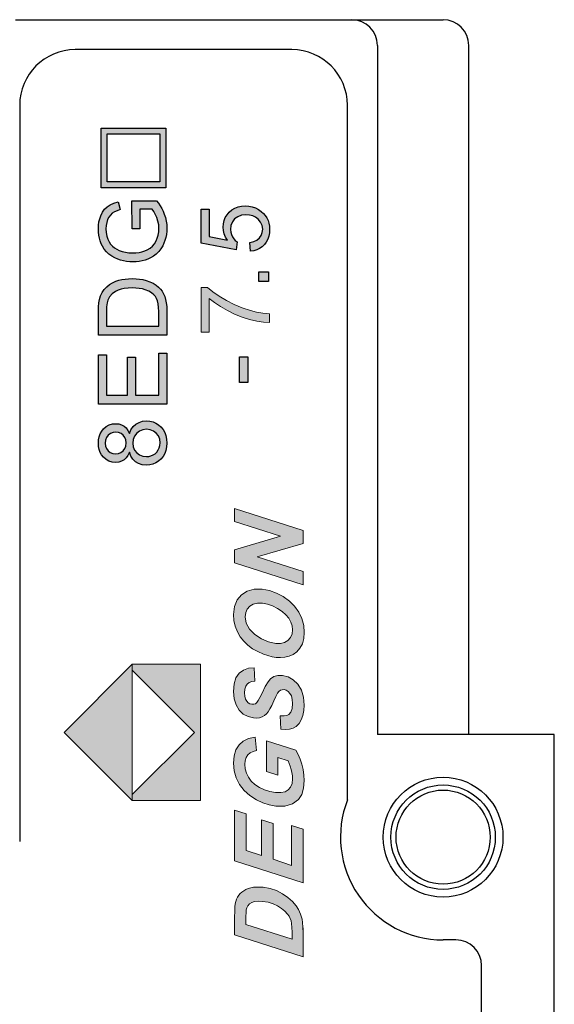
# Model space of a CAD drawing. Units: millimetres. Extents: x 9477 to 9774, y -4063 to -3853.
# Drawn here: x 9657 to 9669, y -3959 to -3936 of the extents above; entities that cross this region are included whole.
import ezdxf

# ---------------------------------------------------------------- set-up
doc = ezdxf.new("R2010")
doc.units = ezdxf.units.MM
doc.header["$MEASUREMENT"] = 0
doc.layers.get('0').update_dxf_attribs({"lineweight": 30})
doc.layers.add('02___PRT_ALL_AXES', color=7, linetype='Continuous')
doc.layers.add('___1', color=7, linetype='Continuous')
doc.layers.add('TEXT', color=6, linetype='Continuous', lineweight=13)
doc.layers.add('尺寸层', color=3, linetype='Continuous', lineweight=13)

msp = doc.modelspace()

# ---------------------------------------------------------------- hatches: boundary and pattern name
at = {"layer": 'TEXT', "lineweight": 0}
h = msp.add_hatch(color=1, dxfattribs=at)
h.paths.add_polyline_path([(9660.756, -3952.878), (9659.302, -3954.331), (9659.302, -3954.471), (9660.896, -3954.471), (9660.896, -3951.284), (9659.302, -3951.284), (9659.302, -3951.424)])
h.paths.add_polyline_path([(9659.302, -3954.471), (9659.302, -3951.284), (9657.708, -3952.878)])
at = {"layer": '尺寸层'}
h = msp.add_hatch(color=1, dxfattribs=at)
h.paths.add_polyline_path([(9658.576, -3940.154), (9658.576, -3938.755), (9660.084, -3938.755), (9660.084, -3940.154)])
h.paths.add_polyline_path([(9658.715, -3940.015), (9658.715, -3938.894), (9659.945, -3938.894), (9659.945, -3940.015)], flags=16)
h.paths.add_polyline_path([(9661.868, -3943.171), (9661.694, -3943.103), (9661.525, -3943.02), (9661.366, -3942.929), (9661.225, -3942.834), (9661.102, -3942.735), (9661.102, -3943.527), (9660.91, -3943.527), (9660.91, -3942.48), (9661.065, -3942.48), (9661.187, -3942.583), (9661.332, -3942.685), (9661.502, -3942.787), (9661.686, -3942.88), (9661.873, -3942.958), (9662.063, -3943.021), (9662.203, -3943.056), (9662.351, -3943.081), (9662.508, -3943.097), (9662.508, -3943.301), (9662.372, -3943.291), (9662.218, -3943.266), (9662.046, -3943.226)])
h.paths.add_polyline_path([(9662.496, -3940.98), (9662.508, -3941.049), (9662.512, -3941.122), (9662.507, -3941.206), (9662.492, -3941.284), (9662.468, -3941.355), (9662.434, -3941.42), (9662.39, -3941.478), (9662.338, -3941.528), (9662.279, -3941.569), (9662.215, -3941.601), (9662.144, -3941.623), (9662.066, -3941.635), (9662.049, -3941.429), (9662.141, -3941.407), (9662.216, -3941.372), (9662.275, -3941.323), (9662.317, -3941.264), (9662.342, -3941.197), (9662.351, -3941.122), (9662.339, -3941.033), (9662.303, -3940.953), (9662.244, -3940.883), (9662.186, -3940.84), (9662.12, -3940.81), (9662.045, -3940.791), (9661.961, -3940.785), (9661.857, -3940.795), (9661.769, -3940.827), (9661.696, -3940.879), (9661.642, -3940.948), (9661.61, -3941.03), (9661.599, -3941.126), (9661.604, -3941.187), (9661.619, -3941.244), (9661.642, -3941.297), (9661.674, -3941.344), (9661.711, -3941.384), (9661.754, -3941.416), (9661.73, -3941.6), (9660.91, -3941.446), (9660.91, -3940.652), (9661.098, -3940.652), (9661.098, -3941.289), (9661.527, -3941.375), (9661.483, -3941.302), (9661.451, -3941.228), (9661.432, -3941.151), (9661.426, -3941.073), (9661.432, -3940.992), (9661.449, -3940.917), (9661.478, -3940.846), (9661.519, -3940.781), (9661.571, -3940.721), (9661.632, -3940.669), (9661.7, -3940.629), (9661.775, -3940.6), (9661.856, -3940.583), (9661.943, -3940.577), (9662.028, -3940.582), (9662.107, -3940.597), (9662.182, -3940.622), (9662.253, -3940.658), (9662.318, -3940.703), (9662.369, -3940.749), (9662.413, -3940.8), (9662.448, -3940.856), (9662.476, -3940.915)])
h.paths.add_polyline_path([(9662.484, -3942.116), (9662.484, -3942.339), (9662.261, -3942.339), (9662.261, -3942.116)])
h.paths.add_polyline_path([(9662.006, -3944.099), (9662.006, -3944.701), (9661.809, -3944.701), (9661.809, -3944.099)])
h.paths.add_polyline_path([(9658.987, -3946.561), (9658.915, -3946.568), (9658.833, -3946.56), (9658.757, -3946.537), (9658.689, -3946.499), (9658.627, -3946.445), (9658.585, -3946.392), (9658.553, -3946.333), (9658.529, -3946.268), (9658.515, -3946.196), (9658.51, -3946.118), (9658.515, -3946.039), (9658.53, -3945.967), (9658.553, -3945.9), (9658.587, -3945.841), (9658.63, -3945.787), (9658.693, -3945.733), (9658.762, -3945.694), (9658.838, -3945.67), (9658.92, -3945.663), (9658.99, -3945.669), (9659.053, -3945.688), (9659.11, -3945.72), (9659.159, -3945.764), (9659.201, -3945.822), (9659.234, -3945.893), (9659.272, -3945.805), (9659.322, -3945.732), (9659.386, -3945.674), (9659.46, -3945.632), (9659.544, -3945.607), (9659.636, -3945.598), (9659.714, -3945.604), (9659.787, -3945.621), (9659.854, -3945.65), (9659.916, -3945.689), (9659.974, -3945.74), (9660.023, -3945.801), (9660.061, -3945.869), (9660.089, -3945.943), (9660.105, -3946.025), (9660.11, -3946.115), (9660.105, -3946.204), (9660.089, -3946.286), (9660.061, -3946.361), (9660.023, -3946.428), (9659.973, -3946.489), (9659.916, -3946.54), (9659.853, -3946.58), (9659.784, -3946.608), (9659.71, -3946.625), (9659.631, -3946.631), (9659.534, -3946.622), (9659.449, -3946.596), (9659.375, -3946.553), (9659.313, -3946.494), (9659.266, -3946.421), (9659.234, -3946.332), (9659.201, -3946.405), (9659.159, -3946.465), (9659.109, -3946.51), (9659.051, -3946.542)])
h.paths.add_polyline_path([(9659.632, -3946.433), (9659.686, -3946.429), (9659.739, -3946.416), (9659.791, -3946.394), (9659.838, -3946.364), (9659.878, -3946.325), (9659.91, -3946.278), (9659.934, -3946.225), (9659.948, -3946.17), (9659.953, -3946.112), (9659.943, -3946.026), (9659.913, -3945.95), (9659.864, -3945.885), (9659.799, -3945.835), (9659.724, -3945.805), (9659.638, -3945.795), (9659.551, -3945.805), (9659.474, -3945.836), (9659.408, -3945.887), (9659.358, -3945.954), (9659.327, -3946.032), (9659.317, -3946.119), (9659.327, -3946.204), (9659.357, -3946.279), (9659.407, -3946.344), (9659.472, -3946.393), (9659.547, -3946.423)], flags=16)
h.paths.add_polyline_path([(9658.846, -3946.363), (9658.908, -3946.371), (9658.978, -3946.363), (9659.038, -3946.339), (9659.09, -3946.3), (9659.129, -3946.247), (9659.153, -3946.185), (9659.161, -3946.114), (9659.153, -3946.044), (9659.129, -3945.983), (9659.09, -3945.931), (9659.04, -3945.892), (9658.983, -3945.868), (9658.919, -3945.86), (9658.852, -3945.868), (9658.793, -3945.893), (9658.741, -3945.933), (9658.701, -3945.986), (9658.677, -3946.047), (9658.669, -3946.116), (9658.677, -3946.185), (9658.7, -3946.246), (9658.739, -3946.299), (9658.789, -3946.339)], flags=16)
h.paths.add_polyline_path([(9660.11, -3945.207), (9658.51, -3945.207), (9658.51, -3944.051), (9658.699, -3944.051), (9658.699, -3944.996), (9659.189, -3944.996), (9659.189, -3944.111), (9659.377, -3944.111), (9659.377, -3944.996), (9659.922, -3944.996), (9659.922, -3944.013), (9660.11, -3944.013)])
h.paths.add_polyline_path([(9660.11, -3943.597), (9658.51, -3943.597), (9658.51, -3943.046), (9658.513, -3942.931), (9658.521, -3942.836), (9658.534, -3942.761), (9658.56, -3942.674), (9658.598, -3942.595), (9658.648, -3942.526), (9658.705, -3942.467), (9658.77, -3942.415), (9658.842, -3942.372), (9658.921, -3942.337), (9658.99, -3942.314), (9659.062, -3942.296), (9659.138, -3942.284), (9659.218, -3942.276), (9659.302, -3942.274), (9659.39, -3942.276), (9659.474, -3942.284), (9659.552, -3942.298), (9659.625, -3942.317), (9659.713, -3942.348), (9659.791, -3942.384), (9659.858, -3942.426), (9659.915, -3942.472), (9659.963, -3942.52), (9660.003, -3942.571), (9660.035, -3942.628), (9660.062, -3942.691), (9660.083, -3942.762), (9660.098, -3942.841), (9660.107, -3942.926), (9660.11, -3943.019)])
h.paths.add_polyline_path([(9658.699, -3943.385), (9659.922, -3943.385), (9659.922, -3943.043), (9659.918, -3942.945), (9659.909, -3942.863), (9659.892, -3942.795), (9659.87, -3942.739), (9659.842, -3942.691), (9659.809, -3942.652), (9659.753, -3942.605), (9659.686, -3942.566), (9659.607, -3942.534), (9659.54, -3942.516), (9659.466, -3942.503), (9659.386, -3942.495), (9659.298, -3942.492), (9659.203, -3942.495), (9659.116, -3942.505), (9659.039, -3942.522), (9658.971, -3942.545), (9658.913, -3942.574), (9658.833, -3942.633), (9658.773, -3942.7), (9658.732, -3942.775), (9658.714, -3942.843), (9658.703, -3942.934), (9658.699, -3943.049)], flags=16)
h.paths.add_polyline_path([(9659.465, -3941.874), (9659.393, -3941.882), (9659.318, -3941.885), (9659.243, -3941.882), (9659.171, -3941.874), (9659.1, -3941.861), (9659.03, -3941.843), (9658.962, -3941.819), (9658.896, -3941.79), (9658.822, -3941.749), (9658.756, -3941.702), (9658.698, -3941.647), (9658.647, -3941.586), (9658.605, -3941.519), (9658.576, -3941.458), (9658.553, -3941.394), (9658.534, -3941.328), (9658.521, -3941.258), (9658.513, -3941.186), (9658.511, -3941.11), (9658.514, -3941.028), (9658.524, -3940.95), (9658.541, -3940.877), (9658.565, -3940.807), (9658.606, -3940.723), (9658.656, -3940.652), (9658.716, -3940.594), (9658.788, -3940.547), (9658.872, -3940.508), (9658.97, -3940.477), (9659.02, -3940.662), (9658.947, -3940.687), (9658.885, -3940.716), (9658.834, -3940.748), (9658.792, -3940.788), (9658.756, -3940.837), (9658.726, -3940.896), (9658.704, -3940.962), (9658.69, -3941.033), (9658.686, -3941.109), (9658.69, -3941.198), (9658.705, -3941.279), (9658.729, -3941.352), (9658.76, -3941.416), (9658.797, -3941.471), (9658.841, -3941.517), (9658.889, -3941.556), (9658.94, -3941.588), (9658.994, -3941.615), (9659.067, -3941.641), (9659.143, -3941.659), (9659.223, -3941.67), (9659.305, -3941.674), (9659.385, -3941.671), (9659.46, -3941.662), (9659.529, -3941.648), (9659.593, -3941.628), (9659.652, -3941.603), (9659.717, -3941.563), (9659.773, -3941.515), (9659.82, -3941.459), (9659.858, -3941.395), (9659.888, -3941.326), (9659.909, -3941.255), (9659.922, -3941.181), (9659.926, -3941.106), (9659.92, -3941.018), (9659.903, -3940.931), (9659.875, -3940.846), (9659.84, -3940.769), (9659.803, -3940.705), (9659.765, -3940.654), (9659.477, -3940.654), (9659.477, -3941.109), (9659.296, -3941.109), (9659.295, -3940.454), (9659.869, -3940.454), (9659.915, -3940.514), (9659.956, -3940.576), (9659.992, -3940.638), (9660.023, -3940.701), (9660.05, -3940.765), (9660.076, -3940.846), (9660.095, -3940.928), (9660.107, -3941.01), (9660.11, -3941.094), (9660.108, -3941.169), (9660.1, -3941.242), (9660.086, -3941.312), (9660.067, -3941.38), (9660.043, -3941.445), (9660.013, -3941.509), (9659.97, -3941.579), (9659.921, -3941.643), (9659.864, -3941.699), (9659.801, -3941.748), (9659.731, -3941.79), (9659.668, -3941.819), (9659.603, -3941.843), (9659.535, -3941.861)])
h = msp.add_hatch(color=1, dxfattribs=at)
h.paths.add_polyline_path([(9661.962, -3957.087), (9661.96, -3957.174), (9661.96, -3957.365), (9663.038, -3957.71), (9663.038, -3957.543), (9663.036, -3957.433), (9663.028, -3957.345), (9663.016, -3957.278), (9662.997, -3957.223), (9662.969, -3957.17), (9662.932, -3957.12), (9662.867, -3957.051), (9662.788, -3956.988), (9662.697, -3956.93), (9662.593, -3956.881), (9662.477, -3956.846), (9662.35, -3956.825), (9662.246, -3956.819), (9662.16, -3956.828), (9662.094, -3956.851), (9662.043, -3956.885), (9662.005, -3956.926), (9661.98, -3956.974), (9661.969, -3957.021)], flags=16)
h.paths.add_polyline_path([(9661.697, -3957.072), (9661.699, -3956.995), (9661.702, -3956.948), (9661.71, -3956.885), (9661.724, -3956.827), (9661.742, -3956.775), (9661.765, -3956.727), (9661.793, -3956.683), (9661.828, -3956.643), (9661.867, -3956.606), (9661.911, -3956.575), (9661.96, -3956.547), (9662.014, -3956.525), (9662.074, -3956.508), (9662.139, -3956.496), (9662.208, -3956.489), (9662.281, -3956.489), (9662.359, -3956.495), (9662.525, -3956.524), (9662.678, -3956.574), (9662.818, -3956.645), (9662.943, -3956.73), (9663.049, -3956.825), (9663.136, -3956.928), (9663.192, -3957.018), (9663.237, -3957.122), (9663.272, -3957.239), (9663.285, -3957.321), (9663.293, -3957.427), (9663.296, -3957.557), (9663.296, -3958.121), (9661.696, -3957.608), (9661.696, -3957.177)])
h.paths.add_polyline_path([(9661.696, -3947.95), (9661.696, -3947.645), (9663.296, -3948.156), (9663.296, -3948.463), (9662.221, -3948.776), (9663.296, -3949.12), (9663.296, -3949.426), (9661.696, -3948.915), (9661.696, -3948.607), (9662.766, -3948.293)])
h.paths.add_polyline_path([(9661.696, -3955.877), (9661.696, -3954.691), (9661.963, -3954.776), (9661.963, -3955.633), (9662.327, -3955.75), (9662.327, -3954.922), (9662.594, -3955.007), (9662.594, -3955.835), (9663.028, -3955.984), (9663.028, -3955.053), (9663.296, -3955.139), (9663.296, -3956.389)])
h.paths.add_polyline_path([(9662.152, -3951.365), (9662.166, -3951.682), (9662.096, -3951.689), (9662.037, -3951.71), (9661.991, -3951.746), (9661.957, -3951.797), (9661.936, -3951.864), (9661.93, -3951.948), (9661.935, -3952.031), (9661.951, -3952.098), (9661.978, -3952.148), (9662.012, -3952.185), (9662.053, -3952.209), (9662.099, -3952.22), (9662.142, -3952.219), (9662.18, -3952.205), (9662.212, -3952.179), (9662.247, -3952.133), (9662.288, -3952.059), (9662.338, -3951.957), (9662.412, -3951.803), (9662.476, -3951.693), (9662.531, -3951.627), (9662.61, -3951.573), (9662.704, -3951.546), (9662.811, -3951.545), (9662.945, -3951.579), (9663.066, -3951.648), (9663.173, -3951.753), (9663.256, -3951.889), (9663.306, -3952.05), (9663.323, -3952.237), (9663.315, -3952.367), (9663.292, -3952.484), (9663.254, -3952.586), (9663.201, -3952.671), (9663.137, -3952.735), (9663.061, -3952.778), (9662.975, -3952.802), (9662.88, -3952.811), (9662.777, -3952.804), (9662.761, -3952.489), (9662.85, -3952.491), (9662.917, -3952.481), (9662.963, -3952.461), (9663.01, -3952.404), (9663.039, -3952.318), (9663.048, -3952.204), (9663.042, -3952.105), (9663.022, -3952.025), (9662.99, -3951.964), (9662.949, -3951.919), (9662.902, -3951.89), (9662.851, -3951.876), (9662.806, -3951.878), (9662.766, -3951.893), (9662.73, -3951.922), (9662.701, -3951.962), (9662.662, -3952.034), (9662.614, -3952.136), (9662.563, -3952.244), (9662.518, -3952.329), (9662.479, -3952.393), (9662.439, -3952.441), (9662.393, -3952.481), (9662.339, -3952.512), (9662.278, -3952.533), (9662.211, -3952.542), (9662.137, -3952.539), (9662.01, -3952.508), (9661.898, -3952.447), (9661.802, -3952.355), (9661.728, -3952.235), (9661.684, -3952.089), (9661.669, -3951.917), (9661.684, -3951.745), (9661.727, -3951.605), (9661.801, -3951.496), (9661.899, -3951.419), (9662.016, -3951.376)])
h.paths.add_polyline_path([(9661.679, -3950.261), (9661.669, -3950.118), (9661.689, -3949.935), (9661.751, -3949.782), (9661.853, -3949.659), (9661.99, -3949.573), (9662.152, -3949.53), (9662.342, -3949.531), (9662.509, -3949.562), (9662.672, -3949.62), (9662.832, -3949.704), (9662.978, -3949.809), (9663.099, -3949.93), (9663.196, -3950.067), (9663.267, -3950.218), (9663.31, -3950.376), (9663.324, -3950.543), (9663.313, -3950.683), (9663.279, -3950.805), (9663.223, -3950.908), (9663.149, -3950.991), (9663.066, -3951.053), (9662.971, -3951.094), (9662.871, -3951.118), (9662.77, -3951.128), (9662.668, -3951.124), (9662.572, -3951.109), (9662.472, -3951.083), (9662.369, -3951.048), (9662.235, -3950.99), (9662.113, -3950.92), (9662.004, -3950.838), (9661.908, -3950.745), (9661.826, -3950.64), (9661.759, -3950.523), (9661.709, -3950.396)])
h.paths.add_polyline_path([(9661.935, -3953.622), (9661.944, -3953.727), (9661.972, -3953.827), (9662.018, -3953.924), (9662.083, -3954.014), (9662.169, -3954.093), (9662.274, -3954.161), (9662.393, -3954.216), (9662.52, -3954.255), (9662.653, -3954.278), (9662.776, -3954.282), (9662.875, -3954.262), (9662.951, -3954.22), (9663.005, -3954.155), (9663.037, -3954.069), (9663.048, -3953.962), (9663.045, -3953.891), (9663.035, -3953.817), (9663.018, -3953.742), (9662.997, -3953.669), (9662.973, -3953.602), (9662.946, -3953.542), (9662.709, -3953.466), (9662.709, -3953.874), (9662.441, -3953.789), (9662.441, -3953.073), (9663.128, -3953.294), (9663.179, -3953.39), (9663.225, -3953.499), (9663.266, -3953.62), (9663.298, -3953.746), (9663.316, -3953.873), (9663.323, -3954), (9663.308, -3954.181), (9663.263, -3954.328), (9663.189, -3954.441), (9663.048, -3954.545), (9662.871, -3954.597), (9662.657, -3954.598), (9662.504, -3954.57), (9662.355, -3954.523), (9662.21, -3954.455), (9662.051, -3954.353), (9661.918, -3954.232), (9661.811, -3954.094), (9661.732, -3953.94), (9661.685, -3953.774), (9661.669, -3953.596), (9661.683, -3953.425), (9661.726, -3953.281), (9661.798, -3953.166), (9661.897, -3953.078), (9662.022, -3953.018), (9662.173, -3952.985), (9662.208, -3953.296), (9662.125, -3953.319), (9662.057, -3953.355), (9662.004, -3953.403), (9661.966, -3953.464), (9661.943, -3953.537)])
h.paths.add_polyline_path([(9661.944, -3950.175), (9661.969, -3950.328), (9662.044, -3950.467), (9662.169, -3950.592), (9662.323, -3950.693), (9662.488, -3950.762), (9662.662, -3950.798), (9662.766, -3950.799), (9662.858, -3950.775), (9662.938, -3950.728), (9663, -3950.661), (9663.037, -3950.577), (9663.049, -3950.477), (9663.039, -3950.388), (9663.01, -3950.3), (9662.961, -3950.211), (9662.893, -3950.126), (9662.804, -3950.049), (9662.695, -3949.979), (9662.577, -3949.921), (9662.461, -3949.881), (9662.347, -3949.86), (9662.231, -3949.858), (9662.132, -3949.881), (9662.051, -3949.928), (9661.992, -3949.995), (9661.956, -3950.078)], flags=16)
edge = h.paths.add_edge_path(flags=17)
edge.add_line((9663.296, -3957.445), (9663.296, -3958.021))

# ---------------------------------------------------------------- linework, layer by layer
at = {"color": 7, "linetype": 'Continuous'}
for p, q in [((9656.57, -3936.224), (9666.57, -3936.224)), ((9665.034, -3936.824), (9665.034, -3952.924)), ((9667.17, -3952.924), (9667.17, -3936.824)), ((9663.034, -3936.924), (9657.97, -3936.924)), ((9656.67, -3938.224), (9656.67, -3955.424)), ((9664.334, -3954.452), (9664.334, -3938.224)), ((9669.17, -3952.924), (9665.034, -3952.924)), ((9669.17, -3972.724), (9669.17, -3952.924)), ((9666.87, -3957.724), (9666.57, -3957.724)), ((9667.47, -3966.824), (9667.47, -3958.324))]:
    msp.add_line(p, q, dxfattribs=at)
at = {"color": 1, "linetype": 'Continuous'}
for p, q in [((9662.261, -3942.116), (9662.484, -3942.116)), ((9662.261, -3942.339), (9662.261, -3942.116)), ((9662.484, -3942.116), (9662.484, -3942.339)), ((9662.484, -3942.339), (9662.261, -3942.339)), ((9661.809, -3944.099), (9662.006, -3944.099)), ((9661.809, -3944.701), (9661.809, -3944.099)), ((9662.006, -3944.099), (9662.006, -3944.701)), ((9662.006, -3944.701), (9661.809, -3944.701))]:
    msp.add_line(p, q, dxfattribs=at)
at = {"color": 1}
for points in [[(9658.576, -3940.154), (9658.576, -3938.755), (9660.084, -3938.755), (9660.084, -3940.154)], [(9658.715, -3940.015), (9658.715, -3938.894), (9659.945, -3938.894), (9659.945, -3940.015)], [(9658.715, -3940.015), (9658.715, -3938.894), (9659.945, -3938.894), (9659.945, -3940.015)]]:
    msp.add_lwpolyline(points, close=True, dxfattribs=at)
at = {"color": 7, "linetype": 'Continuous'}
for centre, radius, start, end in [((9664.434, -3936.824), 0.6, 0, 90), ((9666.57, -3936.824), 0.6, 0, 90), ((9657.97, -3938.224), 1.3, 90, 180), ((9663.034, -3938.224), 1.3, 0, 90), ((9666.57, -3955.324), 2.4, 158.6895, 270), ((9666.87, -3958.324), 0.6, 0, 90)]:
    msp.add_arc(centre, radius, start, end, dxfattribs=at)
at = {"layer": '02___PRT_ALL_AXES', "color": 7, "linetype": 'Continuous'}
for radius in [1.4, 1.22, 1.1]:
    msp.add_circle((9666.57, -3955.324), radius, dxfattribs=at)
at = {"layer": '___1', "color": 1, "linetype": 'Continuous'}
for p, q in [((9658.788, -3940.547), (9658.872, -3940.508)), ((9658.872, -3940.508), (9658.97, -3940.477)), ((9658.97, -3940.477), (9659.02, -3940.662)), ((9659.295, -3940.454), (9659.869, -3940.454)), ((9659.296, -3941.109), (9659.295, -3940.454)), ((9659.869, -3940.454), (9659.915, -3940.514)), ((9659.915, -3940.514), (9659.956, -3940.576)), ((9658.565, -3940.807), (9658.606, -3940.723)), ((9658.606, -3940.723), (9658.656, -3940.652)), ((9658.656, -3940.652), (9658.716, -3940.594)), ((9658.716, -3940.594), (9658.788, -3940.547)), ((9658.885, -3940.716), (9658.834, -3940.748)), ((9658.947, -3940.687), (9658.885, -3940.716)), ((9659.02, -3940.662), (9658.947, -3940.687)), ((9659.477, -3940.654), (9659.477, -3941.109)), ((9659.765, -3940.654), (9659.477, -3940.654)), ((9659.803, -3940.705), (9659.765, -3940.654)), ((9659.84, -3940.769), (9659.803, -3940.705)), ((9659.956, -3940.576), (9659.992, -3940.638)), ((9659.992, -3940.638), (9660.023, -3940.701)), ((9660.023, -3940.701), (9660.05, -3940.765)), ((9660.91, -3940.652), (9661.098, -3940.652)), ((9660.91, -3941.446), (9660.91, -3940.652)), ((9661.098, -3940.652), (9661.098, -3941.289)), ((9661.519, -3940.781), (9661.571, -3940.721)), ((9661.571, -3940.721), (9661.632, -3940.669)), ((9661.632, -3940.669), (9661.7, -3940.629)), ((9661.7, -3940.629), (9661.775, -3940.6)), ((9661.775, -3940.6), (9661.856, -3940.583)), ((9661.856, -3940.583), (9661.943, -3940.577)), ((9661.943, -3940.577), (9662.028, -3940.582)), ((9662.028, -3940.582), (9662.107, -3940.597)), ((9662.107, -3940.597), (9662.182, -3940.622)), ((9662.182, -3940.622), (9662.253, -3940.658)), ((9662.253, -3940.658), (9662.318, -3940.703)), ((9662.318, -3940.703), (9662.369, -3940.749)), ((9658.514, -3941.028), (9658.524, -3940.95)), ((9658.524, -3940.95), (9658.541, -3940.877)), ((9658.541, -3940.877), (9658.565, -3940.807)), ((9658.704, -3940.962), (9658.69, -3941.033)), ((9658.726, -3940.896), (9658.704, -3940.962)), ((9658.756, -3940.837), (9658.726, -3940.896)), ((9658.792, -3940.788), (9658.756, -3940.837)), ((9658.834, -3940.748), (9658.792, -3940.788)), ((9659.875, -3940.846), (9659.84, -3940.769)), ((9659.903, -3940.931), (9659.875, -3940.846)), ((9659.92, -3941.018), (9659.903, -3940.931)), ((9660.05, -3940.765), (9660.076, -3940.846)), ((9660.076, -3940.846), (9660.095, -3940.928)), ((9660.095, -3940.928), (9660.107, -3941.01)), ((9661.432, -3940.992), (9661.449, -3940.917)), ((9661.449, -3940.917), (9661.478, -3940.846)), ((9661.478, -3940.846), (9661.519, -3940.781)), ((9661.642, -3940.948), (9661.61, -3941.03)), ((9661.696, -3940.879), (9661.642, -3940.948)), ((9661.769, -3940.827), (9661.696, -3940.879)), ((9661.857, -3940.795), (9661.769, -3940.827)), ((9661.961, -3940.785), (9661.857, -3940.795)), ((9662.045, -3940.791), (9661.961, -3940.785)), ((9662.12, -3940.81), (9662.045, -3940.791)), ((9662.186, -3940.84), (9662.12, -3940.81)), ((9662.244, -3940.883), (9662.186, -3940.84)), ((9662.303, -3940.953), (9662.244, -3940.883)), ((9662.339, -3941.033), (9662.303, -3940.953)), ((9662.369, -3940.749), (9662.413, -3940.8)), ((9662.413, -3940.8), (9662.448, -3940.856)), ((9662.448, -3940.856), (9662.476, -3940.915)), ((9662.476, -3940.915), (9662.496, -3940.98)), ((9658.511, -3941.11), (9658.514, -3941.028)), ((9658.513, -3941.186), (9658.511, -3941.11)), ((9658.521, -3941.258), (9658.513, -3941.186)), ((9658.69, -3941.033), (9658.686, -3941.109)), ((9658.686, -3941.109), (9658.69, -3941.198)), ((9658.69, -3941.198), (9658.705, -3941.279)), ((9659.477, -3941.109), (9659.296, -3941.109)), ((9659.909, -3941.255), (9659.922, -3941.181)), ((9659.926, -3941.106), (9659.92, -3941.018)), ((9659.922, -3941.181), (9659.926, -3941.106)), ((9660.108, -3941.169), (9660.1, -3941.242)), ((9660.107, -3941.01), (9660.11, -3941.094)), ((9660.11, -3941.094), (9660.108, -3941.169)), ((9661.426, -3941.073), (9661.432, -3940.992)), ((9661.432, -3941.151), (9661.426, -3941.073)), ((9661.451, -3941.228), (9661.432, -3941.151)), ((9661.61, -3941.03), (9661.599, -3941.126)), ((9661.599, -3941.126), (9661.604, -3941.187)), ((9661.604, -3941.187), (9661.619, -3941.244)), ((9662.317, -3941.264), (9662.342, -3941.197)), ((9662.351, -3941.122), (9662.339, -3941.033)), ((9662.342, -3941.197), (9662.351, -3941.122)), ((9662.496, -3940.98), (9662.508, -3941.049)), ((9662.512, -3941.122), (9662.507, -3941.206)), ((9662.508, -3941.049), (9662.512, -3941.122)), ((9658.534, -3941.328), (9658.521, -3941.258)), ((9658.553, -3941.394), (9658.534, -3941.328)), ((9658.576, -3941.458), (9658.553, -3941.394)), ((9658.705, -3941.279), (9658.729, -3941.352)), ((9658.729, -3941.352), (9658.76, -3941.416)), ((9658.76, -3941.416), (9658.797, -3941.471)), ((9659.82, -3941.459), (9659.858, -3941.395)), ((9659.858, -3941.395), (9659.888, -3941.326)), ((9659.888, -3941.326), (9659.909, -3941.255)), ((9660.067, -3941.38), (9660.043, -3941.445)), ((9660.086, -3941.312), (9660.067, -3941.38)), ((9660.1, -3941.242), (9660.086, -3941.312)), ((9661.098, -3941.289), (9661.527, -3941.375)), ((9661.483, -3941.302), (9661.451, -3941.228)), ((9661.527, -3941.375), (9661.483, -3941.302)), ((9661.619, -3941.244), (9661.642, -3941.297)), ((9661.642, -3941.297), (9661.674, -3941.344)), ((9661.674, -3941.344), (9661.711, -3941.384)), ((9661.711, -3941.384), (9661.754, -3941.416)), ((9661.754, -3941.416), (9661.73, -3941.6)), ((9662.049, -3941.429), (9662.141, -3941.407)), ((9662.066, -3941.635), (9662.049, -3941.429)), ((9662.141, -3941.407), (9662.216, -3941.372)), ((9662.216, -3941.372), (9662.275, -3941.323)), ((9662.275, -3941.323), (9662.317, -3941.264)), ((9662.434, -3941.42), (9662.39, -3941.478)), ((9662.468, -3941.355), (9662.434, -3941.42)), ((9662.492, -3941.284), (9662.468, -3941.355)), ((9662.507, -3941.206), (9662.492, -3941.284)), ((9658.605, -3941.519), (9658.576, -3941.458)), ((9658.647, -3941.586), (9658.605, -3941.519)), ((9658.698, -3941.647), (9658.647, -3941.586)), ((9658.756, -3941.702), (9658.698, -3941.647)), ((9658.797, -3941.471), (9658.841, -3941.517)), ((9658.841, -3941.517), (9658.889, -3941.556)), ((9658.889, -3941.556), (9658.94, -3941.588)), ((9658.94, -3941.588), (9658.994, -3941.615)), ((9658.994, -3941.615), (9659.067, -3941.641)), ((9659.067, -3941.641), (9659.143, -3941.659)), ((9659.143, -3941.659), (9659.223, -3941.67)), ((9659.385, -3941.671), (9659.46, -3941.662)), ((9659.46, -3941.662), (9659.529, -3941.648)), ((9659.529, -3941.648), (9659.593, -3941.628)), ((9659.593, -3941.628), (9659.652, -3941.603)), ((9659.652, -3941.603), (9659.717, -3941.563)), ((9659.717, -3941.563), (9659.773, -3941.515)), ((9659.773, -3941.515), (9659.82, -3941.459)), ((9659.921, -3941.643), (9659.864, -3941.699)), ((9659.97, -3941.579), (9659.921, -3941.643)), ((9660.013, -3941.509), (9659.97, -3941.579)), ((9660.043, -3941.445), (9660.013, -3941.509)), ((9661.73, -3941.6), (9660.91, -3941.446)), ((9662.144, -3941.623), (9662.066, -3941.635)), ((9662.215, -3941.601), (9662.144, -3941.623)), ((9662.279, -3941.569), (9662.215, -3941.601)), ((9662.338, -3941.528), (9662.279, -3941.569)), ((9662.39, -3941.478), (9662.338, -3941.528)), ((9658.822, -3941.749), (9658.756, -3941.702)), ((9658.896, -3941.79), (9658.822, -3941.749)), ((9658.962, -3941.819), (9658.896, -3941.79)), ((9659.03, -3941.843), (9658.962, -3941.819)), ((9659.1, -3941.861), (9659.03, -3941.843)), ((9659.171, -3941.874), (9659.1, -3941.861)), ((9659.243, -3941.882), (9659.171, -3941.874)), ((9659.223, -3941.67), (9659.305, -3941.674)), ((9659.318, -3941.885), (9659.243, -3941.882)), ((9659.305, -3941.674), (9659.385, -3941.671)), ((9659.393, -3941.882), (9659.318, -3941.885)), ((9659.465, -3941.874), (9659.393, -3941.882)), ((9659.535, -3941.861), (9659.465, -3941.874)), ((9659.603, -3941.843), (9659.535, -3941.861)), ((9659.668, -3941.819), (9659.603, -3941.843)), ((9659.731, -3941.79), (9659.668, -3941.819)), ((9659.801, -3941.748), (9659.731, -3941.79)), ((9659.864, -3941.699), (9659.801, -3941.748)), ((9658.842, -3942.372), (9658.921, -3942.337)), ((9658.921, -3942.337), (9658.99, -3942.314)), ((9658.99, -3942.314), (9659.062, -3942.296)), ((9659.062, -3942.296), (9659.138, -3942.284)), ((9659.138, -3942.284), (9659.218, -3942.276)), ((9659.218, -3942.276), (9659.302, -3942.274)), ((9659.302, -3942.274), (9659.39, -3942.276)), ((9659.39, -3942.276), (9659.474, -3942.284)), ((9659.474, -3942.284), (9659.552, -3942.298)), ((9659.552, -3942.298), (9659.625, -3942.317)), ((9659.625, -3942.317), (9659.713, -3942.348)), ((9659.713, -3942.348), (9659.791, -3942.384)), ((9658.598, -3942.595), (9658.648, -3942.526)), ((9658.648, -3942.526), (9658.705, -3942.467)), ((9658.705, -3942.467), (9658.77, -3942.415)), ((9658.77, -3942.415), (9658.842, -3942.372)), ((9658.913, -3942.574), (9658.833, -3942.633)), ((9658.971, -3942.545), (9658.913, -3942.574)), ((9659.039, -3942.522), (9658.971, -3942.545)), ((9659.116, -3942.505), (9659.039, -3942.522)), ((9659.203, -3942.495), (9659.116, -3942.505)), ((9659.298, -3942.492), (9659.203, -3942.495)), ((9659.386, -3942.495), (9659.298, -3942.492)), ((9659.466, -3942.503), (9659.386, -3942.495)), ((9659.54, -3942.516), (9659.466, -3942.503)), ((9659.607, -3942.534), (9659.54, -3942.516)), ((9659.686, -3942.566), (9659.607, -3942.534)), ((9659.753, -3942.605), (9659.686, -3942.566)), ((9659.791, -3942.384), (9659.858, -3942.426)), ((9659.858, -3942.426), (9659.915, -3942.472)), ((9659.915, -3942.472), (9659.963, -3942.52)), ((9659.963, -3942.52), (9660.003, -3942.571)), ((9660.003, -3942.571), (9660.035, -3942.628)), ((9658.521, -3942.836), (9658.534, -3942.761)), ((9658.534, -3942.761), (9658.56, -3942.674)), ((9658.56, -3942.674), (9658.598, -3942.595)), ((9658.732, -3942.775), (9658.714, -3942.843)), ((9658.773, -3942.7), (9658.732, -3942.775)), ((9658.833, -3942.633), (9658.773, -3942.7)), ((9659.809, -3942.652), (9659.753, -3942.605)), ((9659.842, -3942.691), (9659.809, -3942.652)), ((9659.87, -3942.739), (9659.842, -3942.691)), ((9659.892, -3942.795), (9659.87, -3942.739)), ((9659.909, -3942.863), (9659.892, -3942.795)), ((9660.035, -3942.628), (9660.062, -3942.691)), ((9660.062, -3942.691), (9660.083, -3942.762)), ((9660.083, -3942.762), (9660.098, -3942.841)), ((9658.51, -3943.046), (9658.513, -3942.931)), ((9658.513, -3942.931), (9658.521, -3942.836)), ((9658.703, -3942.934), (9658.699, -3943.049)), ((9658.714, -3942.843), (9658.703, -3942.934)), ((9659.918, -3942.945), (9659.909, -3942.863)), ((9659.922, -3943.043), (9659.918, -3942.945)), ((9659.922, -3943.385), (9659.922, -3943.043)), ((9660.098, -3942.841), (9660.107, -3942.926)), ((9660.107, -3942.926), (9660.11, -3943.019)), ((9660.11, -3943.019), (9660.11, -3943.597)), ((9658.51, -3943.597), (9658.51, -3943.046)), ((9658.699, -3943.049), (9658.699, -3943.385)), ((9658.699, -3943.385), (9659.922, -3943.385)), ((9660.11, -3943.597), (9658.51, -3943.597)), ((9658.51, -3945.207), (9658.51, -3944.051)), ((9658.51, -3944.051), (9658.699, -3944.051)), ((9658.699, -3944.051), (9658.699, -3944.996)), ((9659.189, -3944.996), (9659.189, -3944.111)), ((9659.189, -3944.111), (9659.377, -3944.111)), ((9659.377, -3944.111), (9659.377, -3944.996)), ((9659.922, -3944.996), (9659.922, -3944.013)), ((9659.922, -3944.013), (9660.11, -3944.013)), ((9660.11, -3944.013), (9660.11, -3945.207)), ((9658.699, -3944.996), (9659.189, -3944.996)), ((9659.377, -3944.996), (9659.922, -3944.996)), ((9660.11, -3945.207), (9658.51, -3945.207)), ((9658.587, -3945.841), (9658.63, -3945.787)), ((9658.63, -3945.787), (9658.693, -3945.733)), ((9658.693, -3945.733), (9658.762, -3945.694)), ((9658.762, -3945.694), (9658.838, -3945.67)), ((9658.838, -3945.67), (9658.92, -3945.663)), ((9658.92, -3945.663), (9658.99, -3945.669)), ((9658.99, -3945.669), (9659.053, -3945.688)), ((9659.053, -3945.688), (9659.11, -3945.72)), ((9659.11, -3945.72), (9659.159, -3945.764)), ((9659.159, -3945.764), (9659.201, -3945.822)), ((9659.234, -3945.893), (9659.272, -3945.805)), ((9659.272, -3945.805), (9659.322, -3945.732)), ((9659.322, -3945.732), (9659.386, -3945.674)), ((9659.386, -3945.674), (9659.46, -3945.632)), ((9659.46, -3945.632), (9659.544, -3945.607)), ((9659.551, -3945.805), (9659.474, -3945.836)), ((9659.544, -3945.607), (9659.636, -3945.598)), ((9659.638, -3945.795), (9659.551, -3945.805)), ((9659.636, -3945.598), (9659.714, -3945.604)), ((9659.724, -3945.805), (9659.638, -3945.795)), ((9659.714, -3945.604), (9659.787, -3945.621)), ((9659.799, -3945.835), (9659.724, -3945.805)), ((9659.787, -3945.621), (9659.854, -3945.65)), ((9659.854, -3945.65), (9659.916, -3945.689)), ((9659.916, -3945.689), (9659.974, -3945.74)), ((9659.974, -3945.74), (9660.023, -3945.801)), ((9660.023, -3945.801), (9660.061, -3945.869)), ((9658.515, -3946.039), (9658.53, -3945.967)), ((9658.53, -3945.967), (9658.553, -3945.9)), ((9658.553, -3945.9), (9658.587, -3945.841)), ((9658.701, -3945.986), (9658.677, -3946.047)), ((9658.741, -3945.933), (9658.701, -3945.986)), ((9658.793, -3945.893), (9658.741, -3945.933)), ((9658.852, -3945.868), (9658.793, -3945.893)), ((9658.919, -3945.86), (9658.852, -3945.868)), ((9658.983, -3945.868), (9658.919, -3945.86)), ((9659.04, -3945.892), (9658.983, -3945.868)), ((9659.09, -3945.931), (9659.04, -3945.892)), ((9659.129, -3945.983), (9659.09, -3945.931)), ((9659.153, -3946.044), (9659.129, -3945.983)), ((9659.201, -3945.822), (9659.234, -3945.893)), ((9659.327, -3946.032), (9659.317, -3946.119)), ((9659.358, -3945.954), (9659.327, -3946.032)), ((9659.408, -3945.887), (9659.358, -3945.954)), ((9659.474, -3945.836), (9659.408, -3945.887)), ((9659.864, -3945.885), (9659.799, -3945.835)), ((9659.913, -3945.95), (9659.864, -3945.885)), ((9659.943, -3946.026), (9659.913, -3945.95)), ((9659.953, -3946.112), (9659.943, -3946.026)), ((9660.061, -3945.869), (9660.089, -3945.943)), ((9660.089, -3945.943), (9660.105, -3946.025)), ((9660.105, -3946.025), (9660.11, -3946.115)), ((9658.51, -3946.118), (9658.515, -3946.039)), ((9658.515, -3946.196), (9658.51, -3946.118)), ((9658.529, -3946.268), (9658.515, -3946.196)), ((9658.677, -3946.047), (9658.669, -3946.116)), ((9658.669, -3946.116), (9658.677, -3946.185)), ((9658.677, -3946.185), (9658.7, -3946.246)), ((9658.7, -3946.246), (9658.739, -3946.299)), ((9659.09, -3946.3), (9659.129, -3946.247)), ((9659.129, -3946.247), (9659.153, -3946.185)), ((9659.161, -3946.114), (9659.153, -3946.044)), ((9659.153, -3946.185), (9659.161, -3946.114)), ((9659.317, -3946.119), (9659.327, -3946.204)), ((9659.327, -3946.204), (9659.357, -3946.279)), ((9659.91, -3946.278), (9659.934, -3946.225)), ((9659.934, -3946.225), (9659.948, -3946.17)), ((9659.948, -3946.17), (9659.953, -3946.112)), ((9660.105, -3946.204), (9660.089, -3946.286)), ((9660.11, -3946.115), (9660.105, -3946.204)), ((9658.553, -3946.333), (9658.529, -3946.268)), ((9658.585, -3946.392), (9658.553, -3946.333)), ((9658.627, -3946.445), (9658.585, -3946.392)), ((9658.689, -3946.499), (9658.627, -3946.445)), ((9658.739, -3946.299), (9658.789, -3946.339)), ((9658.789, -3946.339), (9658.846, -3946.363)), ((9658.846, -3946.363), (9658.908, -3946.371)), ((9658.908, -3946.371), (9658.978, -3946.363)), ((9658.978, -3946.363), (9659.038, -3946.339)), ((9659.038, -3946.339), (9659.09, -3946.3)), ((9659.159, -3946.465), (9659.109, -3946.51)), ((9659.201, -3946.405), (9659.159, -3946.465)), ((9659.234, -3946.332), (9659.201, -3946.405)), ((9659.266, -3946.421), (9659.234, -3946.332)), ((9659.313, -3946.494), (9659.266, -3946.421)), ((9659.375, -3946.553), (9659.313, -3946.494)), ((9659.357, -3946.279), (9659.407, -3946.344)), ((9659.407, -3946.344), (9659.472, -3946.393)), ((9659.472, -3946.393), (9659.547, -3946.423)), ((9659.547, -3946.423), (9659.632, -3946.433)), ((9659.632, -3946.433), (9659.686, -3946.429)), ((9659.686, -3946.429), (9659.739, -3946.416)), ((9659.739, -3946.416), (9659.791, -3946.394)), ((9659.791, -3946.394), (9659.838, -3946.364)), ((9659.838, -3946.364), (9659.878, -3946.325)), ((9659.878, -3946.325), (9659.91, -3946.278)), ((9659.973, -3946.489), (9659.916, -3946.54)), ((9660.023, -3946.428), (9659.973, -3946.489)), ((9660.061, -3946.361), (9660.023, -3946.428)), ((9660.089, -3946.286), (9660.061, -3946.361)), ((9658.757, -3946.537), (9658.689, -3946.499)), ((9658.833, -3946.56), (9658.757, -3946.537)), ((9658.915, -3946.568), (9658.833, -3946.56)), ((9658.987, -3946.561), (9658.915, -3946.568)), ((9659.051, -3946.542), (9658.987, -3946.561)), ((9659.109, -3946.51), (9659.051, -3946.542)), ((9659.449, -3946.596), (9659.375, -3946.553)), ((9659.534, -3946.622), (9659.449, -3946.596)), ((9659.631, -3946.631), (9659.534, -3946.622)), ((9659.71, -3946.625), (9659.631, -3946.631)), ((9659.784, -3946.608), (9659.71, -3946.625)), ((9659.853, -3946.58), (9659.784, -3946.608)), ((9659.916, -3946.54), (9659.853, -3946.58))]:
    msp.add_line(p, q, dxfattribs=at)
at = {"layer": 'TEXT', "color": 1, "lineweight": 0, "extrusion": (0, 0, -1)}
for p, q in [((9661.696, -3947.645), (9663.296, -3948.156)), ((9661.696, -3947.95), (9661.696, -3947.645)), ((9662.766, -3948.293), (9661.696, -3947.95)), ((9661.696, -3948.607), (9662.766, -3948.293)), ((9663.296, -3948.156), (9663.296, -3948.463)), ((9663.296, -3948.463), (9662.221, -3948.776)), ((9661.696, -3948.915), (9661.696, -3948.607)), ((9662.221, -3948.776), (9663.296, -3949.12)), ((9663.296, -3949.426), (9661.696, -3948.915)), ((9663.296, -3949.12), (9663.296, -3949.426)), ((9661.751, -3949.782), (9661.853, -3949.659)), ((9661.853, -3949.659), (9661.99, -3949.573)), ((9661.99, -3949.573), (9662.152, -3949.53)), ((9662.152, -3949.53), (9662.342, -3949.531)), ((9662.342, -3949.531), (9662.509, -3949.562)), ((9662.509, -3949.562), (9662.672, -3949.62)), ((9662.672, -3949.62), (9662.832, -3949.704)), ((9662.832, -3949.704), (9662.978, -3949.809)), ((9661.669, -3950.118), (9661.689, -3949.935)), ((9661.689, -3949.935), (9661.751, -3949.782)), ((9662.051, -3949.928), (9661.992, -3949.995)), ((9662.132, -3949.881), (9662.051, -3949.928)), ((9662.231, -3949.858), (9662.132, -3949.881)), ((9662.347, -3949.86), (9662.231, -3949.858)), ((9662.461, -3949.881), (9662.347, -3949.86)), ((9662.577, -3949.921), (9662.461, -3949.881)), ((9662.695, -3949.979), (9662.577, -3949.921)), ((9662.978, -3949.809), (9663.099, -3949.93)), ((9663.099, -3949.93), (9663.196, -3950.067)), ((9661.679, -3950.261), (9661.669, -3950.118)), ((9661.956, -3950.078), (9661.944, -3950.175)), ((9661.944, -3950.175), (9661.969, -3950.328)), ((9661.992, -3949.995), (9661.956, -3950.078)), ((9662.804, -3950.049), (9662.695, -3949.979)), ((9662.893, -3950.126), (9662.804, -3950.049)), ((9662.961, -3950.211), (9662.893, -3950.126)), ((9663.196, -3950.067), (9663.267, -3950.218)), ((9661.709, -3950.396), (9661.679, -3950.261)), ((9661.759, -3950.523), (9661.709, -3950.396)), ((9661.969, -3950.328), (9662.044, -3950.467)), ((9663.01, -3950.3), (9662.961, -3950.211)), ((9663.039, -3950.388), (9663.01, -3950.3)), ((9663.049, -3950.477), (9663.039, -3950.388)), ((9663.267, -3950.218), (9663.31, -3950.376)), ((9663.31, -3950.376), (9663.324, -3950.543)), ((9661.826, -3950.64), (9661.759, -3950.523)), ((9662.044, -3950.467), (9662.169, -3950.592)), ((9662.169, -3950.592), (9662.323, -3950.693)), ((9663, -3950.661), (9663.037, -3950.577)), ((9663.037, -3950.577), (9663.049, -3950.477)), ((9663.324, -3950.543), (9663.313, -3950.683)), ((9661.908, -3950.745), (9661.826, -3950.64)), ((9662.004, -3950.838), (9661.908, -3950.745)), ((9662.113, -3950.92), (9662.004, -3950.838)), ((9662.323, -3950.693), (9662.488, -3950.762)), ((9662.488, -3950.762), (9662.662, -3950.798)), ((9662.662, -3950.798), (9662.766, -3950.799)), ((9662.766, -3950.799), (9662.858, -3950.775)), ((9662.858, -3950.775), (9662.938, -3950.728)), ((9662.938, -3950.728), (9663, -3950.661)), ((9663.279, -3950.805), (9663.223, -3950.908)), ((9663.313, -3950.683), (9663.279, -3950.805)), ((9662.235, -3950.99), (9662.113, -3950.92)), ((9662.369, -3951.048), (9662.235, -3950.99)), ((9662.472, -3951.083), (9662.369, -3951.048)), ((9662.572, -3951.109), (9662.472, -3951.083)), ((9662.971, -3951.094), (9662.871, -3951.118)), ((9663.066, -3951.053), (9662.971, -3951.094)), ((9663.149, -3950.991), (9663.066, -3951.053)), ((9663.223, -3950.908), (9663.149, -3950.991)), ((9662.668, -3951.124), (9662.572, -3951.109)), ((9662.77, -3951.128), (9662.668, -3951.124)), ((9662.871, -3951.118), (9662.77, -3951.128)), ((9661.727, -3951.605), (9661.801, -3951.496)), ((9661.801, -3951.496), (9661.899, -3951.419)), ((9661.899, -3951.419), (9662.016, -3951.376)), ((9662.016, -3951.376), (9662.152, -3951.365)), ((9662.152, -3951.365), (9662.166, -3951.682)), ((9662.61, -3951.573), (9662.704, -3951.546)), ((9662.704, -3951.546), (9662.811, -3951.545)), ((9662.811, -3951.545), (9662.945, -3951.579)), ((9661.669, -3951.917), (9661.684, -3951.745)), ((9661.684, -3951.745), (9661.727, -3951.605)), ((9661.991, -3951.746), (9661.957, -3951.797)), ((9662.037, -3951.71), (9661.991, -3951.746)), ((9662.096, -3951.689), (9662.037, -3951.71)), ((9662.166, -3951.682), (9662.096, -3951.689)), ((9662.412, -3951.803), (9662.476, -3951.693)), ((9662.476, -3951.693), (9662.531, -3951.627)), ((9662.531, -3951.627), (9662.61, -3951.573)), ((9662.945, -3951.579), (9663.066, -3951.648)), ((9663.066, -3951.648), (9663.173, -3951.753)), ((9663.173, -3951.753), (9663.256, -3951.889)), ((9661.684, -3952.089), (9661.669, -3951.917)), ((9661.936, -3951.864), (9661.93, -3951.948)), ((9661.93, -3951.948), (9661.935, -3952.031)), ((9661.957, -3951.797), (9661.936, -3951.864)), ((9662.288, -3952.059), (9662.338, -3951.957)), ((9662.338, -3951.957), (9662.412, -3951.803)), ((9662.701, -3951.962), (9662.662, -3952.034)), ((9662.73, -3951.922), (9662.701, -3951.962)), ((9662.766, -3951.893), (9662.73, -3951.922)), ((9662.806, -3951.878), (9662.766, -3951.893)), ((9662.851, -3951.876), (9662.806, -3951.878)), ((9662.902, -3951.89), (9662.851, -3951.876)), ((9662.949, -3951.919), (9662.902, -3951.89)), ((9662.99, -3951.964), (9662.949, -3951.919)), ((9663.022, -3952.025), (9662.99, -3951.964)), ((9663.256, -3951.889), (9663.306, -3952.05)), ((9661.728, -3952.235), (9661.684, -3952.089)), ((9661.802, -3952.355), (9661.728, -3952.235)), ((9661.935, -3952.031), (9661.951, -3952.098)), ((9661.951, -3952.098), (9661.978, -3952.148)), ((9661.978, -3952.148), (9662.012, -3952.185)), ((9662.012, -3952.185), (9662.053, -3952.209)), ((9662.053, -3952.209), (9662.099, -3952.22)), ((9662.099, -3952.22), (9662.142, -3952.219)), ((9662.142, -3952.219), (9662.18, -3952.205)), ((9662.18, -3952.205), (9662.212, -3952.179)), ((9662.212, -3952.179), (9662.247, -3952.133)), ((9662.247, -3952.133), (9662.288, -3952.059)), ((9662.563, -3952.244), (9662.518, -3952.329)), ((9662.614, -3952.136), (9662.563, -3952.244)), ((9662.662, -3952.034), (9662.614, -3952.136)), ((9663.042, -3952.105), (9663.022, -3952.025)), ((9663.039, -3952.318), (9663.048, -3952.204)), ((9663.048, -3952.204), (9663.042, -3952.105)), ((9663.306, -3952.05), (9663.323, -3952.237)), ((9663.323, -3952.237), (9663.315, -3952.367)), ((9661.898, -3952.447), (9661.802, -3952.355)), ((9662.01, -3952.508), (9661.898, -3952.447)), ((9662.439, -3952.441), (9662.393, -3952.481)), ((9662.479, -3952.393), (9662.439, -3952.441)), ((9662.518, -3952.329), (9662.479, -3952.393)), ((9662.917, -3952.481), (9662.963, -3952.461)), ((9662.963, -3952.461), (9663.01, -3952.404)), ((9663.01, -3952.404), (9663.039, -3952.318)), ((9663.315, -3952.367), (9663.292, -3952.484)), ((9662.137, -3952.539), (9662.01, -3952.508)), ((9662.211, -3952.542), (9662.137, -3952.539)), ((9662.278, -3952.533), (9662.211, -3952.542)), ((9662.339, -3952.512), (9662.278, -3952.533)), ((9662.393, -3952.481), (9662.339, -3952.512)), ((9662.761, -3952.489), (9662.85, -3952.491)), ((9662.777, -3952.804), (9662.761, -3952.489)), ((9662.85, -3952.491), (9662.917, -3952.481)), ((9663.201, -3952.671), (9663.137, -3952.735)), ((9663.254, -3952.586), (9663.201, -3952.671)), ((9663.292, -3952.484), (9663.254, -3952.586)), ((9662.88, -3952.811), (9662.777, -3952.804)), ((9662.975, -3952.802), (9662.88, -3952.811)), ((9663.061, -3952.778), (9662.975, -3952.802)), ((9663.137, -3952.735), (9663.061, -3952.778)), ((9661.726, -3953.281), (9661.798, -3953.166)), ((9661.798, -3953.166), (9661.897, -3953.078)), ((9661.897, -3953.078), (9662.022, -3953.018)), ((9662.022, -3953.018), (9662.173, -3952.985)), ((9662.173, -3952.985), (9662.208, -3953.296)), ((9662.441, -3953.073), (9663.128, -3953.294)), ((9662.441, -3953.789), (9662.441, -3953.073)), ((9661.683, -3953.425), (9661.726, -3953.281)), ((9662.057, -3953.355), (9662.004, -3953.403)), ((9662.125, -3953.319), (9662.057, -3953.355)), ((9662.208, -3953.296), (9662.125, -3953.319)), ((9663.128, -3953.294), (9663.179, -3953.39)), ((9663.179, -3953.39), (9663.225, -3953.499)), ((9661.669, -3953.596), (9661.683, -3953.425)), ((9661.685, -3953.774), (9661.669, -3953.596)), ((9661.943, -3953.537), (9661.935, -3953.622)), ((9661.935, -3953.622), (9661.944, -3953.727)), ((9661.966, -3953.464), (9661.943, -3953.537)), ((9662.004, -3953.403), (9661.966, -3953.464)), ((9662.946, -3953.542), (9662.709, -3953.466)), ((9662.709, -3953.466), (9662.709, -3953.874)), ((9662.973, -3953.602), (9662.946, -3953.542)), ((9662.997, -3953.669), (9662.973, -3953.602)), ((9663.225, -3953.499), (9663.266, -3953.62)), ((9663.266, -3953.62), (9663.298, -3953.746)), ((9661.732, -3953.94), (9661.685, -3953.774)), ((9661.944, -3953.727), (9661.972, -3953.827)), ((9661.972, -3953.827), (9662.018, -3953.924)), ((9662.709, -3953.874), (9662.441, -3953.789)), ((9663.018, -3953.742), (9662.997, -3953.669)), ((9663.035, -3953.817), (9663.018, -3953.742)), ((9663.045, -3953.891), (9663.035, -3953.817)), ((9663.298, -3953.746), (9663.316, -3953.873)), ((9661.811, -3954.094), (9661.732, -3953.94)), ((9662.018, -3953.924), (9662.083, -3954.014)), ((9662.083, -3954.014), (9662.169, -3954.093)), ((9663.005, -3954.155), (9663.037, -3954.069)), ((9663.037, -3954.069), (9663.048, -3953.962)), ((9663.048, -3953.962), (9663.045, -3953.891)), ((9663.323, -3954), (9663.308, -3954.181)), ((9663.316, -3953.873), (9663.323, -3954)), ((9661.918, -3954.232), (9661.811, -3954.094)), ((9662.051, -3954.353), (9661.918, -3954.232)), ((9662.169, -3954.093), (9662.274, -3954.161)), ((9662.274, -3954.161), (9662.393, -3954.216)), ((9662.393, -3954.216), (9662.52, -3954.255)), ((9662.52, -3954.255), (9662.653, -3954.278)), ((9662.653, -3954.278), (9662.776, -3954.282)), ((9662.776, -3954.282), (9662.875, -3954.262)), ((9662.875, -3954.262), (9662.951, -3954.22)), ((9662.951, -3954.22), (9663.005, -3954.155)), ((9663.308, -3954.181), (9663.263, -3954.328)), ((9662.21, -3954.455), (9662.051, -3954.353)), ((9662.355, -3954.523), (9662.21, -3954.455)), ((9662.504, -3954.57), (9662.355, -3954.523)), ((9663.048, -3954.545), (9662.871, -3954.597)), ((9663.189, -3954.441), (9663.048, -3954.545)), ((9663.263, -3954.328), (9663.189, -3954.441)), ((9661.696, -3954.691), (9661.963, -3954.776)), ((9661.696, -3955.877), (9661.696, -3954.691)), ((9661.963, -3954.776), (9661.963, -3955.633)), ((9662.657, -3954.598), (9662.504, -3954.57)), ((9662.871, -3954.597), (9662.657, -3954.598)), ((9662.327, -3954.922), (9662.594, -3955.007)), ((9662.327, -3955.75), (9662.327, -3954.922)), ((9662.594, -3955.007), (9662.594, -3955.835)), ((9663.028, -3955.053), (9663.296, -3955.139)), ((9663.028, -3955.984), (9663.028, -3955.053)), ((9663.296, -3955.139), (9663.296, -3956.389)), ((9661.963, -3955.633), (9662.327, -3955.75)), ((9663.296, -3956.389), (9661.696, -3955.877)), ((9662.594, -3955.835), (9663.028, -3955.984)), ((9661.828, -3956.643), (9661.867, -3956.606)), ((9661.867, -3956.606), (9661.911, -3956.575)), ((9661.911, -3956.575), (9661.96, -3956.547)), ((9661.96, -3956.547), (9662.014, -3956.525)), ((9662.014, -3956.525), (9662.074, -3956.508)), ((9662.074, -3956.508), (9662.139, -3956.496)), ((9662.139, -3956.496), (9662.208, -3956.489)), ((9662.208, -3956.489), (9662.281, -3956.489)), ((9662.281, -3956.489), (9662.359, -3956.495)), ((9662.359, -3956.495), (9662.525, -3956.524)), ((9662.525, -3956.524), (9662.678, -3956.574)), ((9662.678, -3956.574), (9662.818, -3956.645)), ((9661.71, -3956.885), (9661.724, -3956.827)), ((9661.724, -3956.827), (9661.742, -3956.775)), ((9661.742, -3956.775), (9661.765, -3956.727)), ((9661.765, -3956.727), (9661.793, -3956.683)), ((9661.793, -3956.683), (9661.828, -3956.643)), ((9662.16, -3956.828), (9662.094, -3956.851)), ((9662.246, -3956.819), (9662.16, -3956.828)), ((9662.35, -3956.825), (9662.246, -3956.819)), ((9662.477, -3956.846), (9662.35, -3956.825)), ((9662.593, -3956.881), (9662.477, -3956.846)), ((9662.818, -3956.645), (9662.943, -3956.73)), ((9662.943, -3956.73), (9663.049, -3956.825)), ((9663.049, -3956.825), (9663.136, -3956.928)), ((9661.696, -3957.177), (9661.697, -3957.072)), ((9661.697, -3957.072), (9661.699, -3956.995)), ((9661.699, -3956.995), (9661.702, -3956.948)), ((9661.702, -3956.948), (9661.71, -3956.885)), ((9661.969, -3957.021), (9661.962, -3957.087)), ((9661.98, -3956.974), (9661.969, -3957.021)), ((9662.005, -3956.926), (9661.98, -3956.974)), ((9662.043, -3956.885), (9662.005, -3956.926)), ((9662.094, -3956.851), (9662.043, -3956.885)), ((9662.697, -3956.93), (9662.593, -3956.881)), ((9662.788, -3956.988), (9662.697, -3956.93)), ((9662.867, -3957.051), (9662.788, -3956.988)), ((9662.932, -3957.12), (9662.867, -3957.051)), ((9663.136, -3956.928), (9663.192, -3957.018)), ((9663.192, -3957.018), (9663.237, -3957.122)), ((9661.696, -3957.608), (9661.696, -3957.177)), ((9661.962, -3957.087), (9661.96, -3957.174)), ((9661.96, -3957.174), (9661.96, -3957.365)), ((9662.969, -3957.17), (9662.932, -3957.12)), ((9662.997, -3957.223), (9662.969, -3957.17)), ((9663.016, -3957.278), (9662.997, -3957.223)), ((9663.028, -3957.345), (9663.016, -3957.278)), ((9663.237, -3957.122), (9663.272, -3957.239)), ((9663.272, -3957.239), (9663.285, -3957.321)), ((9661.96, -3957.365), (9663.038, -3957.71)), ((9663.036, -3957.433), (9663.028, -3957.345)), ((9663.038, -3957.543), (9663.036, -3957.433)), ((9663.285, -3957.321), (9663.293, -3957.427)), ((9663.293, -3957.427), (9663.296, -3957.557)), ((9663.296, -3958.121), (9661.696, -3957.608)), ((9663.038, -3957.71), (9663.038, -3957.543)), ((9663.296, -3957.557), (9663.296, -3958.121))]:
    msp.add_line(p, q, dxfattribs=at)
at = {"layer": 'TEXT', "color": 1, "lineweight": 0}
for p, q in [((9659.302, -3951.284), (9657.708, -3952.878)), ((9659.302, -3954.471), (9659.302, -3951.284)), ((9659.302, -3951.284), (9660.896, -3951.284)), ((9660.896, -3954.471), (9660.896, -3951.284)), ((9659.161, -3951.424), (9659.161, -3951.424)), ((9660.756, -3952.878), (9659.302, -3951.424)), ((9657.708, -3952.878), (9659.302, -3954.471)), ((9659.302, -3954.331), (9660.756, -3952.878)), ((9659.302, -3954.471), (9660.896, -3954.471)), ((9659.307, -3954.471), (9660.896, -3954.471)), ((9663.296, -3957.445), (9663.296, -3958.021))]:
    msp.add_line(p, q, dxfattribs=at)
at = {"layer": '尺寸层', "color": 1}
for p, q in [((9660.91, -3943.527), (9660.91, -3942.48)), ((9660.91, -3942.48), (9661.065, -3942.48)), ((9661.065, -3942.48), (9661.187, -3942.583)), ((9661.187, -3942.583), (9661.332, -3942.685)), ((9661.102, -3942.735), (9661.102, -3943.527)), ((9661.225, -3942.834), (9661.102, -3942.735)), ((9661.332, -3942.685), (9661.502, -3942.787)), ((9661.502, -3942.787), (9661.686, -3942.88)), ((9661.366, -3942.929), (9661.225, -3942.834)), ((9661.525, -3943.02), (9661.366, -3942.929)), ((9661.694, -3943.103), (9661.525, -3943.02)), ((9661.686, -3942.88), (9661.873, -3942.958)), ((9661.873, -3942.958), (9662.063, -3943.021)), ((9662.063, -3943.021), (9662.203, -3943.056)), ((9661.868, -3943.171), (9661.694, -3943.103)), ((9662.046, -3943.226), (9661.868, -3943.171)), ((9662.218, -3943.266), (9662.046, -3943.226)), ((9662.203, -3943.056), (9662.351, -3943.081)), ((9662.372, -3943.291), (9662.218, -3943.266)), ((9662.351, -3943.081), (9662.508, -3943.097)), ((9662.508, -3943.097), (9662.508, -3943.301)), ((9662.508, -3943.301), (9662.372, -3943.291)), ((9661.102, -3943.527), (9660.91, -3943.527))]:
    msp.add_line(p, q, dxfattribs=at)

doc.saveas('drawing.dxf')
